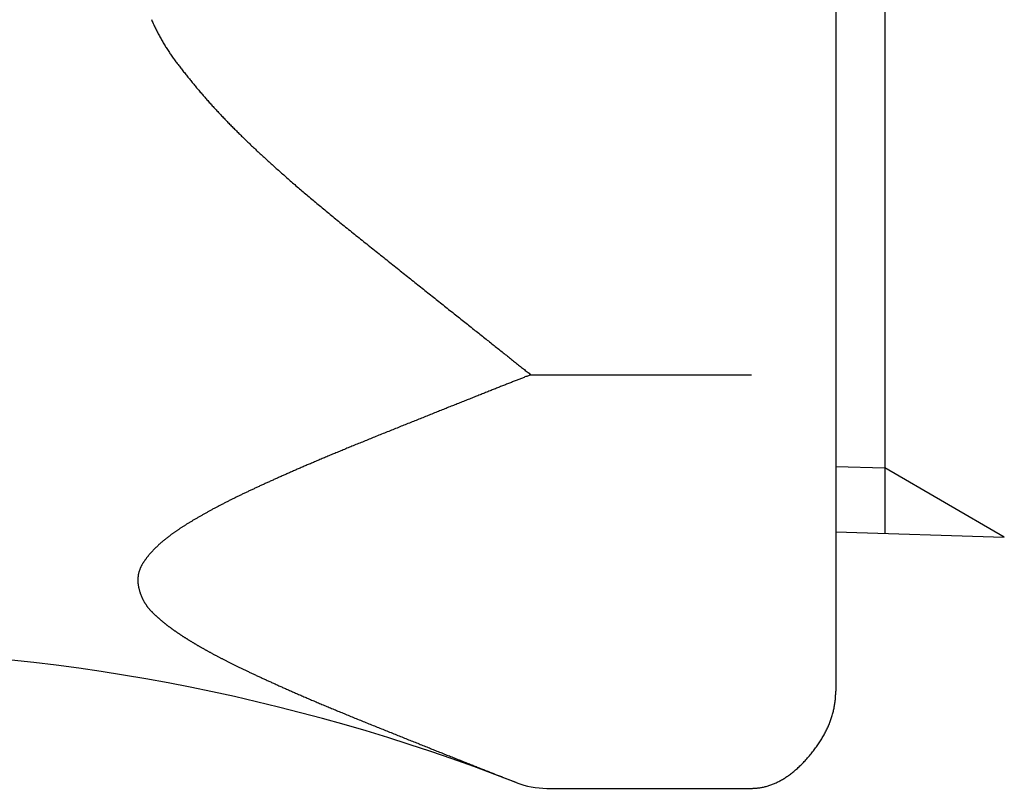
# Model space of a CAD drawing. Extents: x -1008 to 3108, y 1548 to 4285.
# Drawn here: x 2690 to 2708, y 2410 to 2424 of the extents above; entities that cross this region are included whole.
import ezdxf

# ---------------------------------------------------------------- set-up
doc = ezdxf.new("R2010")
doc.units = 0
doc.header["$LTSCALE"] = 10
doc.layers.get('0').update_dxf_attribs({"linetype": 'CONTINUOUS'})
doc.layers.add('1_10___', color=7, linetype='CONTINUOUS')

# ---------------------------------------------------------------- blocks, each defined once
blk = doc.blocks.new('___________')
at = {"color": 1, "linetype": 'CONTINUOUS'}
for p, q in [((466.734, -116.345), (466.734, -136.712)), ((465.863, -120.033), (465.863, -133.023)), ((465.863, -133.023), (465.863, -139.519)), ((460.436, -133.89), (464.363, -133.89)), ((465.863, -135.522), (466.734, -135.549)), ((468.863, -136.778), (466.734, -135.549)), ((465.863, -136.685), (468.863, -136.778)), ((460.721, -141.251), (464.363, -141.251))]:
    blk.add_line(p, q, dxfattribs=at)
at = {"color": 1, "linetype": 'CONTINUOUS', "flags": 128}
for points in [[(453.682, -127.567), (453.69, -127.586), (453.699, -127.604), (453.707, -127.623), (453.715, -127.641), (453.724, -127.66), (453.733, -127.678), (453.741, -127.696), (453.75, -127.714), (453.759, -127.733), (453.768, -127.751), (453.777, -127.769), (453.786, -127.787), (453.796, -127.805), (453.805, -127.823), (453.815, -127.841), (453.824, -127.859), (453.834, -127.876), (453.844, -127.894), (453.854, -127.912), (453.863, -127.929), (453.874, -127.947), (453.884, -127.964), (453.894, -127.982), (453.904, -127.999), (453.915, -128.016), (453.925, -128.034), (453.936, -128.051), (453.947, -128.068), (453.958, -128.085), (453.969, -128.102), (453.98, -128.119), (453.991, -128.136), (454.002, -128.153), (454.013, -128.17), (454.025, -128.187), (454.036, -128.203), (454.048, -128.22), (454.06, -128.237), (454.072, -128.253), (454.083, -128.27), (454.095, -128.286), (454.108, -128.302), (454.12, -128.319), (454.132, -128.335), (454.144, -128.351), (454.157, -128.367), (454.169, -128.384), (454.181, -128.4), (454.194, -128.416), (454.206, -128.432), (454.219, -128.448), (454.231, -128.464), (454.244, -128.48), (454.256, -128.496), (454.269, -128.512), (454.281, -128.528), (454.294, -128.544), (454.307, -128.56), (454.319, -128.576), (454.332, -128.592), (454.345, -128.608), (454.358, -128.624), (454.37, -128.64), (454.383, -128.655), (454.396, -128.671), (454.409, -128.687), (454.422, -128.703), (454.435, -128.718), (454.448, -128.734), (454.461, -128.75), (454.474, -128.765), (454.487, -128.781), (454.5, -128.796), (454.513, -128.812), (454.526, -128.827), (454.539, -128.843), (454.552, -128.858), (454.566, -128.874), (454.579, -128.889), (454.592, -128.904), (454.605, -128.92), (454.619, -128.935), (454.632, -128.95), (454.645, -128.966), (454.659, -128.981), (454.672, -128.996), (454.686, -129.011), (454.699, -129.027), (454.713, -129.042), (454.726, -129.057), (454.74, -129.072), (454.753, -129.087), (454.767, -129.102), (454.781, -129.117), (454.794, -129.132), (454.808, -129.147), (454.822, -129.162), (454.835, -129.177), (454.849, -129.192), (454.863, -129.207), (454.877, -129.222), (454.891, -129.236), (454.905, -129.251), (454.919, -129.266), (454.933, -129.281), (454.947, -129.295), (454.961, -129.31), (454.975, -129.325), (454.989, -129.34), (455.003, -129.354), (455.017, -129.369), (455.032, -129.384), (455.046, -129.399), (455.061, -129.414), (455.075, -129.429), (455.09, -129.444), (455.105, -129.459), (455.119, -129.474), (455.134, -129.489), (455.149, -129.504), (455.164, -129.519), (455.18, -129.534), (455.195, -129.549), (455.21, -129.564), (455.226, -129.58), (455.241, -129.595), (455.257, -129.61), (455.272, -129.626), (455.288, -129.641), (455.304, -129.657), (455.32, -129.672), (455.335, -129.688), (455.351, -129.703), (455.368, -129.719), (455.384, -129.734), (455.4, -129.75), (455.416, -129.765), (455.433, -129.781), (455.449, -129.797), (455.466, -129.813), (455.482, -129.828), (455.499, -129.844), (455.516, -129.86), (455.533, -129.876), (455.55, -129.892), (455.567, -129.908), (455.584, -129.924), (455.601, -129.94), (455.618, -129.956), (455.636, -129.972), (455.653, -129.988), (455.671, -130.004), (455.688, -130.02), (455.706, -130.037), (455.724, -130.053), (455.741, -130.069), (455.759, -130.086), (455.777, -130.102), (455.795, -130.118), (455.813, -130.135), (455.832, -130.151), (455.85, -130.168), (455.868, -130.184), (455.887, -130.201), (455.905, -130.217), (455.924, -130.234), (455.942, -130.251), (455.961, -130.267), (455.98, -130.284), (455.999, -130.301), (456.018, -130.317), (456.037, -130.334), (456.056, -130.351), (456.076, -130.368), (456.095, -130.385), (456.115, -130.403), (456.134, -130.42), (456.154, -130.437), (456.174, -130.455), (456.195, -130.472), (456.215, -130.49), (456.235, -130.507), (456.256, -130.525), (456.277, -130.543), (456.298, -130.561), (456.319, -130.579), (456.34, -130.597), (456.361, -130.615), (456.382, -130.633), (456.404, -130.652), (456.426, -130.67), (456.447, -130.689), (456.469, -130.707), (456.491, -130.726), (456.514, -130.745), (456.536, -130.763), (456.559, -130.782), (456.581, -130.801), (456.604, -130.821), (456.627, -130.84), (456.65, -130.859), (456.673, -130.878), (456.696, -130.898), (456.72, -130.917), (456.744, -130.937), (456.767, -130.957), (456.791, -130.976), (456.815, -130.996), (456.839, -131.016), (456.864, -131.036), (456.888, -131.056), (456.913, -131.076), (456.937, -131.097), (456.962, -131.117), (456.987, -131.137), (457.012, -131.158), (457.037, -131.178), (457.063, -131.199), (457.088, -131.22), (457.114, -131.241), (457.14, -131.262), (457.166, -131.283), (457.192, -131.304), (457.218, -131.325), (457.244, -131.346), (457.271, -131.368), (457.297, -131.389), (457.324, -131.411), (457.351, -131.432), (457.378, -131.454), (457.405, -131.476), (457.432, -131.497), (457.46, -131.519), (457.487, -131.541), (457.515, -131.563), (457.543, -131.586), (457.571, -131.608), (457.598, -131.63), (457.626, -131.652), (457.653, -131.674), (457.681, -131.695), (457.708, -131.717), (457.735, -131.739), (457.763, -131.761), (457.79, -131.782), (457.817, -131.804), (457.844, -131.826), (457.871, -131.847), (457.898, -131.869), (457.925, -131.89), (457.951, -131.911), (457.978, -131.933), (458.005, -131.954), (458.032, -131.975), (458.058, -131.996), (458.085, -132.017), (458.111, -132.039), (458.137, -132.06), (458.164, -132.081), (458.19, -132.101), (458.216, -132.122), (458.242, -132.143), (458.268, -132.164), (458.294, -132.185), (458.32, -132.205), (458.346, -132.226), (458.372, -132.247), (458.398, -132.267), (458.423, -132.288), (458.449, -132.308), (458.475, -132.328), (458.5, -132.349), (458.526, -132.369), (458.551, -132.389), (458.576, -132.409), (458.601, -132.43), (458.627, -132.45), (458.652, -132.47), (458.677, -132.49), (458.702, -132.51), (458.727, -132.53), (458.752, -132.549), (458.777, -132.569), (458.801, -132.589), (458.826, -132.609), (458.851, -132.628), (458.875, -132.648), (458.9, -132.667), (458.924, -132.687), (458.949, -132.706), (458.973, -132.726), (458.997, -132.745), (459.021, -132.764), (459.045, -132.784), (459.07, -132.803), (459.094, -132.822), (459.118, -132.841), (459.141, -132.86), (459.165, -132.879), (459.189, -132.898), (459.213, -132.917), (459.236, -132.936), (459.259, -132.954), (459.283, -132.973), (459.306, -132.991), (459.329, -133.009), (459.352, -133.028), (459.374, -133.046), (459.397, -133.064), (459.42, -133.082), (459.442, -133.1), (459.464, -133.117), (459.486, -133.135), (459.508, -133.152), (459.53, -133.17), (459.552, -133.187), (459.574, -133.204), (459.595, -133.222), (459.617, -133.239), (459.638, -133.256), (459.659, -133.272), (459.68, -133.289), (459.701, -133.306), (459.722, -133.322), (459.742, -133.339), (459.763, -133.355), (459.783, -133.371), (459.803, -133.387), (459.824, -133.404), (459.844, -133.419), (459.864, -133.435), (459.883, -133.451), (459.903, -133.467), (459.923, -133.482), (459.942, -133.498), (459.961, -133.513), (459.98, -133.528), (460, -133.543), (460.018, -133.558), (460.037, -133.573), (460.056, -133.588), (460.074, -133.603), (460.093, -133.618), (460.111, -133.632), (460.129, -133.647), (460.147, -133.661), (460.165, -133.675), (460.183, -133.689), (460.201, -133.703), (460.218, -133.717), (460.236, -133.731), (460.253, -133.745), (460.27, -133.759), (460.288, -133.772), (460.304, -133.786), (460.321, -133.799), (460.338, -133.812), (460.355, -133.825), (460.371, -133.838), (460.387, -133.851), (460.404, -133.864), (460.42, -133.877), (460.436, -133.89), (460.436, -133.89)], [(460.436, -133.89), (460.421, -133.895), (460.407, -133.901), (460.392, -133.907), (460.377, -133.913), (460.362, -133.919), (460.347, -133.924), (460.332, -133.93), (460.316, -133.937), (460.301, -133.943), (460.285, -133.949), (460.27, -133.955), (460.254, -133.961), (460.238, -133.967), (460.222, -133.974), (460.206, -133.98), (460.19, -133.986), (460.174, -133.993), (460.157, -133.999), (460.141, -134.006), (460.124, -134.012), (460.107, -134.019), (460.09, -134.026), (460.073, -134.032), (460.056, -134.039), (460.039, -134.046), (460.022, -134.053), (460.004, -134.06), (459.987, -134.067), (459.969, -134.074), (459.951, -134.081), (459.933, -134.088), (459.915, -134.095), (459.897, -134.102), (459.879, -134.109), (459.861, -134.117), (459.842, -134.124), (459.824, -134.131), (459.805, -134.139), (459.786, -134.146), (459.767, -134.154), (459.748, -134.161), (459.729, -134.169), (459.71, -134.176), (459.691, -134.184), (459.671, -134.192), (459.652, -134.2), (459.632, -134.207), (459.612, -134.215), (459.592, -134.223), (459.572, -134.231), (459.552, -134.239), (459.532, -134.247), (459.512, -134.255), (459.491, -134.263), (459.471, -134.272), (459.45, -134.28), (459.429, -134.288), (459.408, -134.296), (459.387, -134.305), (459.366, -134.313), (459.345, -134.322), (459.323, -134.33), (459.302, -134.339), (459.28, -134.347), (459.259, -134.356), (459.237, -134.365), (459.215, -134.373), (459.193, -134.382), (459.171, -134.391), (459.149, -134.399), (459.127, -134.408), (459.105, -134.417), (459.083, -134.426), (459.061, -134.435), (459.039, -134.444), (459.016, -134.452), (458.994, -134.461), (458.972, -134.47), (458.949, -134.479), (458.927, -134.488), (458.904, -134.497), (458.881, -134.506), (458.859, -134.515), (458.836, -134.525), (458.813, -134.534), (458.79, -134.543), (458.767, -134.552), (458.745, -134.561), (458.721, -134.57), (458.698, -134.58), (458.675, -134.589), (458.652, -134.598), (458.629, -134.607), (458.606, -134.617), (458.582, -134.626), (458.559, -134.635), (458.535, -134.645), (458.512, -134.654), (458.488, -134.664), (458.465, -134.673), (458.441, -134.683), (458.417, -134.692), (458.393, -134.702), (458.37, -134.711), (458.346, -134.721), (458.322, -134.731), (458.298, -134.74), (458.274, -134.75), (458.249, -134.76), (458.225, -134.769), (458.201, -134.779), (458.177, -134.789), (458.152, -134.799), (458.128, -134.808), (458.103, -134.818), (458.079, -134.828), (458.054, -134.838), (458.03, -134.848), (458.005, -134.858), (457.98, -134.868), (457.956, -134.878), (457.931, -134.888), (457.906, -134.898), (457.881, -134.908), (457.856, -134.918), (457.831, -134.928), (457.806, -134.938), (457.78, -134.948), (457.755, -134.958), (457.73, -134.968), (457.705, -134.979), (457.68, -134.989), (457.656, -134.999), (457.631, -135.008), (457.607, -135.018), (457.582, -135.028), (457.558, -135.038), (457.534, -135.048), (457.51, -135.058), (457.486, -135.067), (457.462, -135.077), (457.439, -135.087), (457.415, -135.096), (457.392, -135.106), (457.368, -135.115), (457.345, -135.125), (457.322, -135.134), (457.299, -135.144), (457.276, -135.153), (457.253, -135.162), (457.231, -135.172), (457.208, -135.181), (457.186, -135.19), (457.164, -135.199), (457.142, -135.208), (457.119, -135.218), (457.098, -135.227), (457.076, -135.236), (457.054, -135.245), (457.032, -135.254), (457.011, -135.263), (456.99, -135.271), (456.968, -135.28), (456.947, -135.289), (456.926, -135.298), (456.905, -135.306), (456.885, -135.315), (456.864, -135.324), (456.843, -135.332), (456.823, -135.341), (456.803, -135.35), (456.782, -135.358), (456.762, -135.366), (456.742, -135.375), (456.723, -135.383), (456.703, -135.392), (456.683, -135.4), (456.664, -135.408), (456.644, -135.416), (456.625, -135.424), (456.606, -135.433), (456.587, -135.441), (456.568, -135.449), (456.549, -135.457), (456.53, -135.465), (456.512, -135.473), (456.493, -135.481), (456.475, -135.489), (456.457, -135.496), (456.439, -135.504), (456.421, -135.512), (456.403, -135.52), (456.385, -135.527), (456.367, -135.535), (456.35, -135.543), (456.332, -135.55), (456.314, -135.558), (456.297, -135.566), (456.279, -135.573), (456.262, -135.581), (456.245, -135.588), (456.227, -135.596), (456.21, -135.603), (456.193, -135.611), (456.176, -135.618), (456.159, -135.626), (456.142, -135.633), (456.125, -135.641), (456.108, -135.648), (456.091, -135.655), (456.075, -135.663), (456.058, -135.67), (456.041, -135.678), (456.025, -135.685), (456.008, -135.692), (455.992, -135.7), (455.975, -135.707), (455.959, -135.714), (455.943, -135.721), (455.927, -135.729), (455.911, -135.736), (455.894, -135.743), (455.878, -135.75), (455.862, -135.757), (455.847, -135.765), (455.831, -135.772), (455.815, -135.779), (455.799, -135.786), (455.783, -135.793), (455.768, -135.8), (455.752, -135.807), (455.737, -135.814), (455.721, -135.821), (455.706, -135.828), (455.691, -135.835), (455.675, -135.842), (455.66, -135.849), (455.645, -135.856), (455.63, -135.863), (455.615, -135.87), (455.6, -135.877), (455.585, -135.884), (455.57, -135.891), (455.555, -135.897), (455.541, -135.904), (455.526, -135.911), (455.511, -135.918), (455.497, -135.925), (455.482, -135.931), (455.468, -135.938), (455.454, -135.945), (455.439, -135.952), (455.425, -135.958), (455.411, -135.965), (455.397, -135.972), (455.383, -135.978), (455.369, -135.985), (455.355, -135.992), (455.341, -135.998), (455.327, -136.005), (455.313, -136.012), (455.299, -136.018), (455.285, -136.025), (455.271, -136.031), (455.258, -136.038), (455.244, -136.045), (455.23, -136.051), (455.217, -136.058), (455.203, -136.065), (455.189, -136.071), (455.176, -136.078), (455.162, -136.085), (455.149, -136.091), (455.135, -136.098), (455.122, -136.105), (455.109, -136.111), (455.095, -136.118), (455.082, -136.125), (455.069, -136.131), (455.055, -136.138), (455.042, -136.145), (455.029, -136.151), (455.016, -136.158), (455.003, -136.165), (454.99, -136.171), (454.977, -136.178), (454.964, -136.185), (454.951, -136.192), (454.938, -136.198), (454.925, -136.205), (454.912, -136.212), (454.899, -136.218), (454.886, -136.225), (454.874, -136.232), (454.861, -136.238), (454.848, -136.245), (454.836, -136.252), (454.823, -136.258), (454.81, -136.265), (454.798, -136.272), (454.785, -136.279), (454.773, -136.285), (454.76, -136.292), (454.748, -136.299), (454.736, -136.305), (454.723, -136.312), (454.711, -136.319), (454.699, -136.326), (454.686, -136.332), (454.674, -136.339), (454.662, -136.346), (454.65, -136.352), (454.638, -136.359), (454.626, -136.366), (454.614, -136.373), (454.602, -136.379), (454.59, -136.386), (454.578, -136.393), (454.566, -136.399), (454.554, -136.406), (454.542, -136.413), (454.531, -136.42), (454.519, -136.426), (454.507, -136.433), (454.496, -136.44), (454.484, -136.446), (454.473, -136.453), (454.461, -136.46), (454.45, -136.466), (454.439, -136.473), (454.428, -136.48), (454.417, -136.486), (454.406, -136.493), (454.395, -136.499), (454.384, -136.506), (454.373, -136.513), (454.362, -136.519), (454.352, -136.526), (454.341, -136.532), (454.331, -136.539), (454.32, -136.545), (454.31, -136.552), (454.299, -136.558), (454.289, -136.565), (454.279, -136.571), (454.269, -136.578), (454.259, -136.584), (454.249, -136.591), (454.239, -136.597), (454.229, -136.603), (454.219, -136.61), (454.209, -136.616), (454.199, -136.623), (454.19, -136.629), (454.18, -136.635), (454.171, -136.642), (454.161, -136.648), (454.152, -136.655), (454.143, -136.661), (454.134, -136.667), (454.124, -136.673), (454.115, -136.68), (454.106, -136.686), (454.097, -136.692), (454.089, -136.699), (454.08, -136.705), (454.071, -136.711), (454.062, -136.717), (454.054, -136.724), (454.045, -136.73), (454.037, -136.736), (454.028, -136.742), (454.02, -136.748), (454.012, -136.755), (454.003, -136.761), (453.995, -136.767), (453.987, -136.773), (453.979, -136.779), (453.971, -136.785), (453.963, -136.791), (453.955, -136.798), (453.948, -136.804), (453.94, -136.81), (453.932, -136.816), (453.925, -136.822), (453.917, -136.828), (453.91, -136.834), (453.902, -136.84), (453.895, -136.846), (453.888, -136.852), (453.88, -136.858), (453.873, -136.865), (453.866, -136.871), (453.859, -136.877), (453.852, -136.883), (453.845, -136.889), (453.838, -136.895), (453.831, -136.902), (453.824, -136.908), (453.817, -136.914), (453.81, -136.92), (453.804, -136.927), (453.797, -136.933), (453.79, -136.939), (453.784, -136.945), (453.777, -136.952), (453.771, -136.958), (453.764, -136.964), (453.758, -136.971), (453.751, -136.977), (453.745, -136.983), (453.739, -136.99), (453.732, -136.996), (453.726, -137.002), (453.72, -137.009), (453.714, -137.015), (453.708, -137.021), (453.702, -137.028), (453.696, -137.034), (453.69, -137.041), (453.684, -137.047), (453.679, -137.053), (453.673, -137.06), (453.667, -137.066), (453.661, -137.073), (453.656, -137.079), (453.65, -137.086), (453.645, -137.092), (453.639, -137.099), (453.634, -137.105), (453.628, -137.112), (453.623, -137.118), (453.618, -137.125), (453.613, -137.131), (453.607, -137.138), (453.602, -137.145), (453.597, -137.151), (453.592, -137.158), (453.587, -137.164), (453.582, -137.171), (453.577, -137.178), (453.573, -137.184), (453.568, -137.191), (453.563, -137.198), (453.558, -137.204), (453.554, -137.211), (453.549, -137.218), (453.544, -137.224), (453.54, -137.231), (453.536, -137.238), (453.531, -137.244), (453.527, -137.251), (453.523, -137.258), (453.519, -137.265), (453.515, -137.272), (453.511, -137.278), (453.508, -137.285), (453.504, -137.292), (453.5, -137.299), (453.497, -137.306), (453.494, -137.313), (453.491, -137.32), (453.488, -137.327), (453.485, -137.334), (453.482, -137.341), (453.479, -137.348), (453.476, -137.355), (453.474, -137.362), (453.471, -137.369), (453.469, -137.376), (453.466, -137.383), (453.464, -137.39), (453.462, -137.397), (453.46, -137.404), (453.458, -137.412), (453.456, -137.419), (453.455, -137.426), (453.453, -137.433), (453.452, -137.44), (453.45, -137.448), (453.449, -137.455), (453.448, -137.462), (453.447, -137.47), (453.446, -137.477), (453.445, -137.484), (453.444, -137.492), (453.443, -137.499), (453.443, -137.506), (453.442, -137.514), (453.442, -137.521), (453.442, -137.529), (453.441, -137.536), (453.441, -137.544), (453.441, -137.551), (453.442, -137.559), (453.442, -137.566), (453.442, -137.574), (453.442, -137.582), (453.443, -137.589), (453.444, -137.597), (453.444, -137.604), (453.445, -137.612), (453.446, -137.62), (453.447, -137.627), (453.448, -137.635), (453.449, -137.643), (453.451, -137.651), (453.452, -137.658), (453.454, -137.666), (453.455, -137.674), (453.457, -137.682), (453.459, -137.69), (453.461, -137.697), (453.463, -137.705), (453.465, -137.713), (453.467, -137.721), (453.469, -137.728), (453.471, -137.736), (453.473, -137.744), (453.476, -137.751), (453.478, -137.759), (453.48, -137.766), (453.483, -137.774), (453.485, -137.781), (453.488, -137.789), (453.491, -137.796), (453.493, -137.803), (453.496, -137.81), (453.499, -137.818), (453.502, -137.825), (453.505, -137.832), (453.508, -137.839), (453.511, -137.846), (453.514, -137.853), (453.517, -137.86), (453.521, -137.867), (453.524, -137.874), (453.527, -137.881), (453.531, -137.888), (453.534, -137.895), (453.538, -137.902), (453.541, -137.909), (453.545, -137.915), (453.549, -137.922), (453.553, -137.929), (453.556, -137.935), (453.56, -137.942), (453.564, -137.949), (453.568, -137.955), (453.572, -137.962), (453.576, -137.968), (453.581, -137.974), (453.585, -137.981), (453.589, -137.987), (453.594, -137.993), (453.598, -138), (453.603, -138.006), (453.607, -138.012), (453.612, -138.018), (453.616, -138.024), (453.621, -138.031), (453.626, -138.037), (453.631, -138.043), (453.636, -138.049), (453.641, -138.054), (453.646, -138.06), (453.651, -138.066), (453.656, -138.072), (453.661, -138.078), (453.666, -138.084), (453.672, -138.089), (453.677, -138.095), (453.683, -138.101), (453.688, -138.106), (453.694, -138.112), (453.699, -138.117), (453.705, -138.123), (453.711, -138.128), (453.716, -138.134), (453.722, -138.139), (453.728, -138.145), (453.733, -138.15), (453.739, -138.156), (453.745, -138.161), (453.751, -138.167), (453.756, -138.172), (453.762, -138.177), (453.768, -138.183), (453.774, -138.188), (453.779, -138.193), (453.785, -138.198), (453.791, -138.204), (453.797, -138.209), (453.803, -138.214), (453.809, -138.219), (453.814, -138.225), (453.82, -138.23), (453.826, -138.235), (453.832, -138.24), (453.838, -138.245), (453.844, -138.25), (453.85, -138.255), (453.856, -138.261), (453.862, -138.266), (453.868, -138.271), (453.874, -138.276), (453.88, -138.281), (453.886, -138.286), (453.892, -138.291), (453.898, -138.296), (453.904, -138.301), (453.91, -138.306), (453.916, -138.31), (453.922, -138.315), (453.928, -138.32), (453.934, -138.325), (453.94, -138.33), (453.946, -138.335), (453.952, -138.34), (453.958, -138.344), (453.965, -138.349), (453.971, -138.354), (453.977, -138.359), (453.983, -138.363), (453.989, -138.368), (453.995, -138.373), (454.002, -138.377), (454.008, -138.382), (454.014, -138.387), (454.02, -138.391), (454.027, -138.396), (454.033, -138.401), (454.039, -138.405), (454.045, -138.41), (454.052, -138.414), (454.058, -138.419), (454.064, -138.423), (454.071, -138.428), (454.077, -138.432), (454.083, -138.437), (454.09, -138.441), (454.096, -138.446), (454.103, -138.45), (454.109, -138.455), (454.116, -138.459), (454.122, -138.464), (454.129, -138.468), (454.135, -138.473), (454.142, -138.477), (454.149, -138.482), (454.155, -138.486), (454.162, -138.491), (454.169, -138.495), (454.175, -138.5), (454.182, -138.504), (454.189, -138.509), (454.196, -138.513), (454.203, -138.518), (454.21, -138.523), (454.217, -138.527), (454.224, -138.532), (454.231, -138.536), (454.238, -138.541), (454.245, -138.546), (454.252, -138.55), (454.259, -138.555), (454.267, -138.559), (454.274, -138.564), (454.281, -138.569), (454.288, -138.573), (454.296, -138.578), (454.303, -138.583), (454.311, -138.587), (454.318, -138.592), (454.326, -138.597), (454.333, -138.601), (454.341, -138.606), (454.348, -138.611), (454.356, -138.615), (454.363, -138.62), (454.371, -138.625), (454.379, -138.629), (454.386, -138.634), (454.394, -138.639), (454.402, -138.644), (454.41, -138.648), (454.418, -138.653), (454.426, -138.658), (454.433, -138.663), (454.441, -138.667), (454.449, -138.672), (454.457, -138.677), (454.465, -138.682), (454.473, -138.687), (454.482, -138.691), (454.49, -138.696), (454.498, -138.701), (454.506, -138.706), (454.514, -138.711), (454.523, -138.715), (454.531, -138.72), (454.539, -138.725), (454.548, -138.73), (454.556, -138.735), (454.565, -138.74), (454.573, -138.745), (454.582, -138.749), (454.59, -138.754), (454.599, -138.759), (454.608, -138.764), (454.616, -138.769), (454.625, -138.774), (454.634, -138.779), (454.643, -138.784), (454.652, -138.789), (454.661, -138.794), (454.67, -138.799), (454.68, -138.804), (454.689, -138.81), (454.698, -138.815), (454.708, -138.82), (454.717, -138.825), (454.727, -138.83), (454.736, -138.835), (454.746, -138.841), (454.756, -138.846), (454.765, -138.851), (454.775, -138.856), (454.785, -138.862), (454.795, -138.867), (454.805, -138.872), (454.815, -138.878), (454.825, -138.883), (454.835, -138.888), (454.845, -138.894), (454.856, -138.899), (454.866, -138.905), (454.877, -138.91), (454.887, -138.915), (454.898, -138.921), (454.908, -138.926), (454.919, -138.932), (454.929, -138.938), (454.94, -138.943), (454.951, -138.949), (454.962, -138.954), (454.973, -138.96), (454.984, -138.965), (454.995, -138.971), (455.006, -138.977), (455.017, -138.982), (455.028, -138.988), (455.04, -138.994), (455.051, -139), (455.062, -139.005), (455.074, -139.011), (455.085, -139.017), (455.097, -139.023), (455.109, -139.028), (455.12, -139.034), (455.132, -139.04), (455.144, -139.046), (455.156, -139.052), (455.168, -139.058), (455.18, -139.064), (455.192, -139.07), (455.204, -139.076), (455.216, -139.082), (455.228, -139.088), (455.241, -139.094), (455.253, -139.1), (455.266, -139.106), (455.278, -139.112), (455.291, -139.118), (455.304, -139.124), (455.317, -139.13), (455.33, -139.136), (455.343, -139.143), (455.356, -139.149), (455.369, -139.155), (455.382, -139.162), (455.396, -139.168), (455.409, -139.174), (455.423, -139.181), (455.436, -139.187), (455.45, -139.194), (455.464, -139.2), (455.478, -139.207), (455.492, -139.213), (455.506, -139.22), (455.52, -139.227), (455.534, -139.233), (455.549, -139.24), (455.563, -139.247), (455.578, -139.253), (455.592, -139.26), (455.607, -139.267), (455.622, -139.274), (455.637, -139.281), (455.652, -139.288), (455.667, -139.295), (455.682, -139.301), (455.697, -139.308), (455.712, -139.315), (455.728, -139.322), (455.743, -139.33), (455.759, -139.337), (455.774, -139.344), (455.79, -139.351), (455.806, -139.358), (455.822, -139.365), (455.838, -139.373), (455.854, -139.38), (455.87, -139.387), (455.886, -139.394), (455.903, -139.402), (455.919, -139.409), (455.935, -139.417), (455.952, -139.424), (455.969, -139.431), (455.986, -139.439), (456.002, -139.446), (456.019, -139.454), (456.036, -139.462), (456.054, -139.469), (456.071, -139.477), (456.088, -139.484), (456.105, -139.492), (456.123, -139.5), (456.14, -139.508), (456.158, -139.515), (456.176, -139.523), (456.194, -139.531), (456.212, -139.539), (456.23, -139.547), (456.248, -139.555), (456.266, -139.563), (456.285, -139.571), (456.303, -139.579), (456.322, -139.587), (456.341, -139.595), (456.359, -139.603), (456.378, -139.612), (456.398, -139.62), (456.417, -139.628), (456.436, -139.636), (456.456, -139.645), (456.475, -139.653), (456.495, -139.662), (456.515, -139.67), (456.535, -139.679), (456.555, -139.687), (456.575, -139.696), (456.595, -139.704), (456.615, -139.713), (456.636, -139.722), (456.657, -139.73), (456.677, -139.739), (456.698, -139.748), (456.719, -139.757), (456.74, -139.766), (456.761, -139.775), (456.783, -139.784), (456.804, -139.793), (456.826, -139.802), (456.847, -139.811), (456.869, -139.82), (456.891, -139.829), (456.913, -139.838), (456.935, -139.847), (456.957, -139.856), (456.98, -139.866), (457.002, -139.875), (457.025, -139.884), (457.048, -139.894), (457.07, -139.903), (457.093, -139.913), (457.116, -139.922), (457.14, -139.932), (457.163, -139.941), (457.186, -139.951), (457.21, -139.961), (457.233, -139.97), (457.257, -139.98), (457.281, -139.99), (457.305, -140), (457.329, -140.009), (457.353, -140.019), (457.378, -140.029), (457.402, -140.039), (457.427, -140.049), (457.451, -140.059), (457.476, -140.069), (457.501, -140.079), (457.526, -140.089), (457.551, -140.1), (457.577, -140.11), (457.602, -140.12), (457.627, -140.13), (457.652, -140.14), (457.677, -140.15), (457.702, -140.16), (457.726, -140.17), (457.751, -140.18), (457.776, -140.19), (457.801, -140.2), (457.825, -140.21), (457.85, -140.22), (457.874, -140.23), (457.899, -140.24), (457.923, -140.25), (457.948, -140.259), (457.972, -140.269), (457.996, -140.279), (458.02, -140.289), (458.044, -140.298), (458.068, -140.308), (458.093, -140.318), (458.116, -140.327), (458.14, -140.337), (458.164, -140.347), (458.188, -140.356), (458.212, -140.366), (458.235, -140.375), (458.259, -140.385), (458.283, -140.394), (458.306, -140.403), (458.33, -140.413), (458.353, -140.422), (458.376, -140.432), (458.4, -140.441), (458.423, -140.45), (458.446, -140.46), (458.469, -140.469), (458.492, -140.478), (458.515, -140.487), (458.538, -140.496), (458.561, -140.506), (458.584, -140.515), (458.607, -140.524), (458.63, -140.533), (458.652, -140.542), (458.675, -140.551), (458.697, -140.56), (458.72, -140.569), (458.742, -140.578), (458.765, -140.587), (458.787, -140.596), (458.809, -140.605), (458.832, -140.614), (458.854, -140.622), (458.876, -140.631), (458.898, -140.64), (458.92, -140.649), (458.942, -140.658), (458.964, -140.666), (458.986, -140.675), (459.008, -140.684), (459.029, -140.692), (459.051, -140.701), (459.073, -140.71), (459.094, -140.718), (459.115, -140.727), (459.137, -140.735), (459.158, -140.743), (459.179, -140.752), (459.2, -140.76), (459.221, -140.768), (459.241, -140.777), (459.262, -140.785), (459.282, -140.793), (459.303, -140.801), (459.323, -140.809), (459.343, -140.817), (459.363, -140.825), (459.383, -140.833), (459.403, -140.841), (459.423, -140.849), (459.442, -140.856), (459.462, -140.864), (459.481, -140.872), (459.5, -140.879), (459.519, -140.887), (459.538, -140.895), (459.557, -140.902), (459.576, -140.91), (459.595, -140.917), (459.613, -140.924), (459.632, -140.932), (459.65, -140.939), (459.668, -140.946), (459.686, -140.953), (459.704, -140.961), (459.722, -140.968), (459.74, -140.975), (459.758, -140.982), (459.775, -140.989), (459.793, -140.996), (459.81, -141.002), (459.827, -141.009), (459.844, -141.016), (459.861, -141.023), (459.878, -141.03), (459.895, -141.036), (459.911, -141.043), (459.928, -141.049), (459.944, -141.056), (459.961, -141.062), (459.977, -141.069), (459.993, -141.075), (460.009, -141.081), (460.025, -141.088), (460.04, -141.094), (460.056, -141.1), (460.072, -141.106), (460.087, -141.112), (460.102, -141.119), (460.117, -141.125), (460.132, -141.131), (460.147, -141.136), (460.162, -141.142), (460.177, -141.148), (460.192, -141.154), (460.206, -141.16), (460.206, -141.16)], [(464.363, -141.251), (464.38, -141.251), (464.396, -141.25), (464.413, -141.25), (464.429, -141.249), (464.446, -141.247), (464.462, -141.246), (464.479, -141.244), (464.495, -141.242), (464.512, -141.24), (464.528, -141.237), (464.544, -141.234), (464.561, -141.231), (464.577, -141.228), (464.593, -141.224), (464.609, -141.22), (464.626, -141.216), (464.642, -141.211), (464.658, -141.206), (464.674, -141.201), (464.69, -141.196), (464.706, -141.19), (464.723, -141.185), (464.739, -141.178), (464.755, -141.172), (464.771, -141.165), (464.787, -141.158), (464.803, -141.151), (464.819, -141.144), (464.835, -141.136), (464.851, -141.128), (464.866, -141.119), (464.882, -141.111), (464.898, -141.102), (464.914, -141.093), (464.93, -141.083), (464.946, -141.074), (464.961, -141.064), (464.977, -141.053), (464.993, -141.043), (465.008, -141.032), (465.024, -141.021), (465.04, -141.01), (465.055, -140.998), (465.071, -140.986), (465.087, -140.974), (465.102, -140.962), (465.118, -140.949), (465.133, -140.936), (465.149, -140.923), (465.164, -140.909), (465.18, -140.895), (465.195, -140.881), (465.211, -140.867), (465.226, -140.852), (465.241, -140.837), (465.257, -140.822), (465.272, -140.807), (465.287, -140.791), (465.302, -140.775), (465.318, -140.759), (465.333, -140.742), (465.348, -140.725), (465.363, -140.708), (465.379, -140.691), (465.394, -140.673), (465.408, -140.656), (465.423, -140.638), (465.437, -140.621), (465.451, -140.603), (465.465, -140.585), (465.479, -140.568), (465.492, -140.55), (465.505, -140.532), (465.518, -140.515), (465.531, -140.497), (465.543, -140.479), (465.555, -140.461), (465.567, -140.443), (465.579, -140.426), (465.591, -140.408), (465.602, -140.39), (465.613, -140.372), (465.624, -140.354), (465.634, -140.336), (465.644, -140.318), (465.655, -140.3), (465.664, -140.282), (465.674, -140.264), (465.683, -140.246), (465.692, -140.227), (465.701, -140.209), (465.71, -140.191), (465.718, -140.173), (465.727, -140.155), (465.734, -140.136), (465.742, -140.118), (465.75, -140.1), (465.757, -140.081), (465.764, -140.063), (465.771, -140.044), (465.777, -140.026), (465.783, -140.008), (465.789, -139.989), (465.795, -139.971), (465.801, -139.952), (465.806, -139.933), (465.811, -139.915), (465.816, -139.896), (465.821, -139.878), (465.825, -139.859), (465.829, -139.84), (465.833, -139.822), (465.837, -139.803), (465.84, -139.784), (465.843, -139.765), (465.846, -139.746), (465.849, -139.728), (465.852, -139.709), (465.854, -139.69), (465.856, -139.671), (465.858, -139.652), (465.859, -139.633), (465.86, -139.614), (465.861, -139.595), (465.862, -139.576), (465.863, -139.557), (465.863, -139.538), (465.863, -139.519), (465.863, -139.519)]]:
    blk.add_lwpolyline(points, dxfattribs=at)
at = {"color": 1, "linetype": 'CONTINUOUS'}
for centre, radius, start, end in [((447.563, -173.523), 34.745, 68.7149, 90), ((460.721, -139.751), 1.5, 248.7149, 270)]:
    blk.add_arc(centre, radius, start, end, dxfattribs=at)

msp = doc.modelspace()

# ---------------------------------------------------------------- block references
at = {"layer": '1_10___', "color": 17}
msp.add_blockref('___________', (2238.917, 2551.528), dxfattribs=at)

doc.saveas('drawing.dxf')
